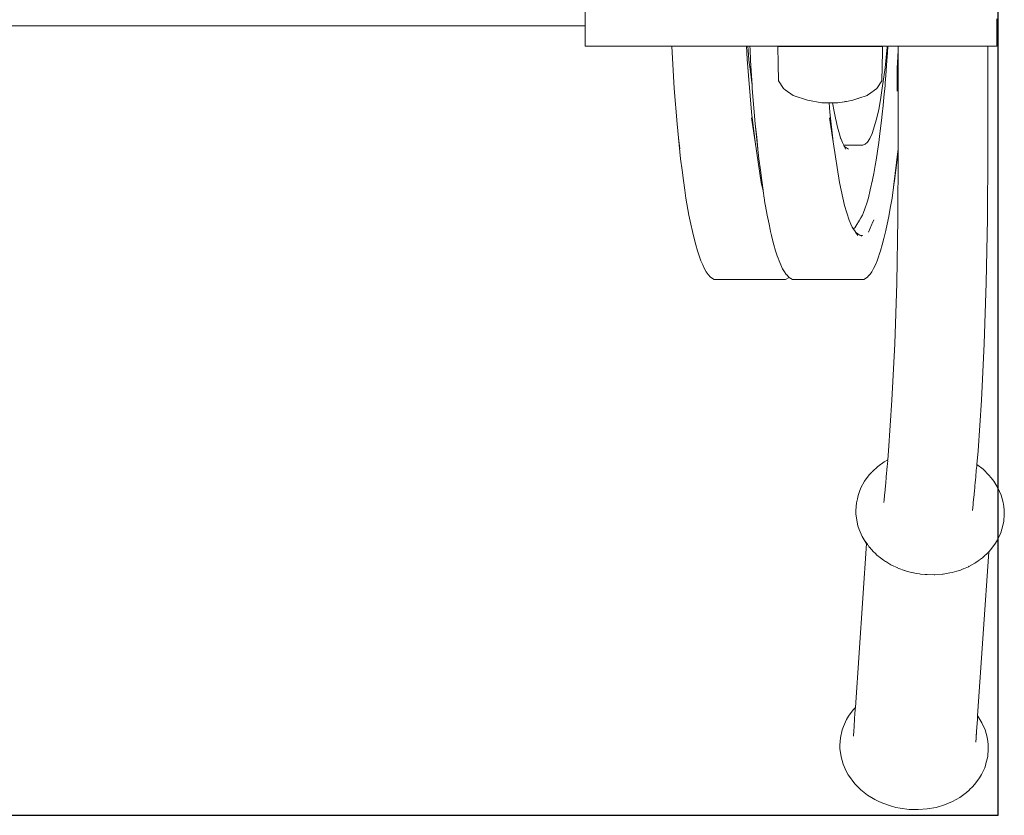
# Model space of a CAD drawing. Units: millimetres. Extents: x 1577 to 3839, y 1214 to 2002.
# Drawn here: x 3650 to 3688, y 1782 to 1812 of the extents above; entities that cross this region are included whole.
import ezdxf

# ---------------------------------------------------------------- set-up
doc = ezdxf.new("R2010")
doc.units = ezdxf.units.MM
doc.linetypes.add('JIS_02_4.0', pattern=[5.5, 4, -1.5])
doc.layers.get('Defpoints').update_dxf_attribs({"color": 250})
doc.layers.add('ProfileEdges_Nr_Pióra__7', color=7, linetype='Continuous', lineweight=18)
doc.styles.add('1-25', font='arial-narrow_[pl.allfont.net].ttf', dxfattribs={"height": 7})
doc.dimstyles.new('1-25', dxfattribs={"dimtxt": 7, "dimasz": 0.2, "dimexe": 2, "dimexo": 5, "dimgap": 1.25, "dimtad": 1, "dimdec": 0, "dimrnd": 0.5, "dimtxsty": '1-25', "dimblk": 'BG dim mark', "dimcen": 0, "dimclrd": 256, "dimclre": 8, "dimclrt": 11, "dimadec": 0, "dimazin": 0, "dimtfac": 1, "dimtdec": 0, "dimtix": 1, "dimtmove": 1, "dimatfit": 3, "dimfxl": 0.5, "dimtfill": 1, "dimarcsym": 0})

# ---------------------------------------------------------------- blocks, each defined once
blk = doc.blocks.new('BG dim mark')
for p, q in [((0, -10), (0, 10)), ((10, 0), (-10, 0))]:
    blk.add_line(p, q)
at = {"color": 0, "linetype": 'ByBlock', "const_width": 1.5}
blk.add_lwpolyline([(5, 5), (-5, -5)], dxfattribs=at)
blk = doc.blocks.new('*D22')
at = {"layer": 'Defpoints', "color": 0, "transparency": 16777216}
for p in [(192.263, 55.078), (42.263, 20.884), (192.263, 10.884)]:
    blk.add_point(p, dxfattribs=at)
at = {"layer": 'ProfileEdges_Nr_Pióra__7', "color": 8, "linetype": 'JIS_02_4.0', "lineweight": -2, "transparency": 16777216}
for p, q in [((42.263, 11.384), (42.263, 8.884)), ((192.263, 11.384), (192.263, 8.884))]:
    blk.add_line(p, q, dxfattribs=at)
at = {"layer": 'ProfileEdges_Nr_Pióra__7', "lineweight": -2, "transparency": 16777216}
blk.add_line((42.463, 10.884), (192.063, 10.884), dxfattribs=at)
at = {"layer": 'ProfileEdges_Nr_Pióra__7', "lineweight": -2, "transparency": 16777216, "xscale": 0.2, "yscale": 0.2, "zscale": 0.2, "rotation": 180}
blk.add_blockref('BG dim mark', (42.263, 10.884), dxfattribs=at)
at = {"layer": 'ProfileEdges_Nr_Pióra__7', "lineweight": -2, "transparency": 16777216, "xscale": 0.2, "yscale": 0.2, "zscale": 0.2}
blk.add_blockref('BG dim mark', (192.263, 10.884), dxfattribs=at)
at = {"layer": 'ProfileEdges_Nr_Pióra__7', "color": 11, "transparency": 16777216, "insert": (117.263, 15.708), "char_height": 7, "attachment_point": 5, "style": '1-25', "bg_fill": 3, "box_fill_scale": 1.1, "bg_fill_color": 256, "bg_fill_true_color": 13158600, "bg_fill_transparency": 0}
blk.add_mtext('150', dxfattribs=at)
blk = doc.blocks.new('*D24')
at = {"layer": 'Defpoints', "color": 0, "transparency": 16777216}
for p in [(-64.525, 20.884), (42.263, 20.884), (42.263, 10.884)]:
    blk.add_point(p, dxfattribs=at)
at = {"layer": 'ProfileEdges_Nr_Pióra__7', "color": 8, "linetype": 'JIS_02_4.0', "lineweight": -2, "transparency": 16777216}
for p, q in [((-64.525, 11.384), (-64.525, 8.884)), ((42.263, 11.384), (42.263, 8.884))]:
    blk.add_line(p, q, dxfattribs=at)
at = {"layer": 'ProfileEdges_Nr_Pióra__7', "lineweight": -2, "transparency": 16777216}
blk.add_line((-64.325, 10.884), (42.063, 10.884), dxfattribs=at)
at = {"layer": 'ProfileEdges_Nr_Pióra__7', "lineweight": -2, "transparency": 16777216, "xscale": 0.2, "yscale": 0.2, "zscale": 0.2, "rotation": 180}
blk.add_blockref('BG dim mark', (-64.525, 10.884), dxfattribs=at)
at = {"layer": 'ProfileEdges_Nr_Pióra__7', "lineweight": -2, "transparency": 16777216, "xscale": 0.2, "yscale": 0.2, "zscale": 0.2}
blk.add_blockref('BG dim mark', (42.263, 10.884), dxfattribs=at)
at = {"layer": 'ProfileEdges_Nr_Pióra__7', "color": 11, "transparency": 16777216, "insert": (-11.131, 15.708), "char_height": 7, "attachment_point": 5, "style": '1-25', "bg_fill": 3, "box_fill_scale": 1.1, "bg_fill_color": 256, "bg_fill_true_color": 13158600, "bg_fill_transparency": 0}
blk.add_mtext('107', dxfattribs=at)
blk = doc.blocks.new('*U18')
at = {"layer": 'Defpoints'}
blk.add_lwpolyline([(-64.525, 20.884), (42.263, 20.884), (42.263, 89.271), (-64.525, 89.271)], close=True, dxfattribs=at)
at = {"layer": 'ProfileEdges_Nr_Pióra__7'}
dim = blk.add_linear_dim(base=(192.263, 10.884), p1=(42.263, 20.884), p2=(192.263, 55.078), dimstyle='1-25', override={"dimfxlon": 1}, dxfattribs=at)
dim.commit()
dim.dimension.update_dxf_attribs({"geometry": '*D22', "text_midpoint": (117.263, 15.708)})
dim = blk.add_linear_dim(base=(42.263, 10.884), p1=(-64.525, 20.884), p2=(42.263, 20.884), dimstyle='1-25', override={"dimfxlon": 1}, dxfattribs=at)
dim.commit()
dim.dimension.update_dxf_attribs({"geometry": '*D24', "text_midpoint": (-11.131, 15.708)})

msp = doc.modelspace()

# ---------------------------------------------------------------- block references
at = {"layer": 'ProfileEdges_Nr_Pióra__7'}
msp.add_blockref('*U18', (3645.017, 1760.862), dxfattribs=at)

# ---------------------------------------------------------------- next in the draw order: linework, layer by layer
at = {"layer": 'ProfileEdges_Nr_Pióra__7', "linetype": 'Continuous', "flags": 128}
for points in [[(3671.355, 1812.38), (3671.355, 1813.315)], [(3671.355, 1812.184), (3671.355, 1812.38)], [(3687.23, 1811.39), (3687.23, 1812.451)], [(3671.355, 1812.184), (3644.855, 1812.184)], [(3671.355, 1812.184), (3671.355, 1811.39)], [(3671.355, 1811.39), (3674.695, 1811.39)], [(3674.695, 1811.39), (3674.79, 1809.761)], [(3674.709, 1811.39), (3674.728, 1811.39)], [(3674.728, 1811.39), (3677.334, 1811.39)], [(3677.334, 1811.39), (3677.358, 1811.39)], [(3677.374, 1811.39), (3677.414, 1811.39)], [(3677.414, 1811.39), (3677.431, 1811.39)], [(3677.431, 1811.39), (3677.527, 1811.39)], [(3677.527, 1811.39), (3677.584, 1811.39)], [(3677.584, 1811.39), (3677.61, 1810.888)], [(3677.584, 1811.39), (3677.63, 1811.39)], [(3677.63, 1811.39), (3677.642, 1811.247)], [(3677.63, 1811.39), (3677.709, 1811.39)], [(3677.642, 1811.247), (3677.674, 1810.874)], [(3677.709, 1811.39), (3677.716, 1811.264)], [(3677.716, 1811.264), (3677.74, 1810.86)], [(3677.723, 1811.39), (3677.742, 1811.39)], [(3677.742, 1811.39), (3680.347, 1811.39)], [(3678.887, 1811.382), (3678.789, 1811.382)], [(3678.789, 1811.382), (3678.801, 1810.72)], [(3678.887, 1811.382), (3679.174, 1811.382)], [(3679.174, 1811.382), (3679.62, 1811.382)], [(3680.182, 1811.382), (3679.62, 1811.382)], [(3680.182, 1811.382), (3680.348, 1811.382)], [(3680.347, 1811.39), (3680.371, 1811.39)], [(3680.348, 1811.382), (3680.372, 1811.382)], [(3680.387, 1811.39), (3680.428, 1811.39)], [(3680.387, 1811.382), (3680.428, 1811.382)], [(3680.428, 1811.39), (3680.444, 1811.39)], [(3680.428, 1811.382), (3680.445, 1811.382)], [(3680.444, 1811.39), (3680.541, 1811.39)], [(3680.445, 1811.382), (3680.542, 1811.382)], [(3680.541, 1811.39), (3680.597, 1811.39)], [(3680.542, 1811.382), (3680.598, 1811.382)], [(3680.597, 1811.39), (3680.643, 1811.39)], [(3680.598, 1811.382), (3680.644, 1811.382)], [(3680.643, 1811.39), (3680.695, 1811.39)], [(3680.644, 1811.382), (3680.695, 1811.382)], [(3680.695, 1811.39), (3680.715, 1811.39)], [(3680.695, 1811.382), (3680.715, 1811.382)], [(3680.727, 1811.39), (3680.811, 1811.39)], [(3680.727, 1811.382), (3680.806, 1811.382)], [(3680.846, 1811.382), (3680.81, 1811.382)], [(3680.811, 1811.39), (3680.835, 1811.39)], [(3680.843, 1811.39), (3680.853, 1811.39)], [(3680.857, 1811.39), (3680.901, 1811.39)], [(3680.901, 1811.382), (3680.858, 1811.382)], [(3680.943, 1811.382), (3680.909, 1811.382)], [(3680.91, 1811.39), (3680.926, 1811.39)], [(3680.926, 1811.39), (3680.955, 1811.39)], [(3681.006, 1811.382), (3680.951, 1811.382)], [(3680.955, 1811.39), (3681.007, 1811.39)], [(3681.02, 1811.382), (3681.006, 1811.382)], [(3681.008, 1811.39), (3681.033, 1811.39)], [(3681.033, 1811.382), (3681.02, 1811.382)], [(3681.033, 1811.39), (3681.064, 1811.39)], [(3681.064, 1811.382), (3681.033, 1811.382)], [(3681.103, 1811.382), (3681.079, 1811.382)], [(3681.08, 1811.39), (3681.103, 1811.39)], [(3681.103, 1811.39), (3681.125, 1811.39)], [(3681.125, 1811.382), (3681.103, 1811.382)], [(3681.128, 1811.39), (3681.151, 1811.39)], [(3681.151, 1811.382), (3681.128, 1811.382)], [(3681.158, 1811.39), (3681.188, 1811.39)], [(3681.189, 1811.382), (3681.159, 1811.382)], [(3681.188, 1811.39), (3681.482, 1811.39)], [(3681.429, 1811.382), (3681.189, 1811.382)], [(3681.429, 1811.382), (3681.481, 1811.382)], [(3681.481, 1811.382), (3681.882, 1811.382)], [(3681.482, 1811.39), (3681.882, 1811.39)], [(3681.882, 1811.39), (3681.932, 1811.39)], [(3681.882, 1811.382), (3681.932, 1811.382)], [(3681.932, 1811.39), (3681.945, 1811.39)], [(3681.932, 1811.382), (3681.983, 1811.382)], [(3681.945, 1811.39), (3681.983, 1811.39)], [(3681.983, 1811.39), (3682.194, 1811.39)], [(3682.194, 1811.382), (3681.991, 1811.382)], [(3682.194, 1811.39), (3682.261, 1811.39)], [(3682.261, 1811.382), (3682.194, 1811.382)], [(3682.261, 1811.39), (3682.783, 1811.39)], [(3682.437, 1811.382), (3682.261, 1811.382)], [(3682.724, 1811.382), (3682.437, 1811.382)], [(3682.784, 1811.382), (3682.724, 1811.382)], [(3682.783, 1811.39), (3682.812, 1811.39)], [(3682.813, 1811.382), (3682.784, 1811.382)], [(3682.798, 1810.063), (3682.819, 1811.18)], [(3682.812, 1811.39), (3682.831, 1811.39)], [(3682.819, 1811.18), (3682.821, 1811.321)], [(3682.821, 1811.321), (3682.822, 1811.382)], [(3682.831, 1811.39), (3683.003, 1811.39)], [(3683.008, 1811.362), (3682.926, 1810.554)], [(3683.01, 1811.39), (3683.008, 1811.362)], [(3683.01, 1811.39), (3683.022, 1811.39)], [(3683.03, 1811.39), (3683.011, 1811.132)], [(3683.03, 1811.39), (3683.432, 1811.39)], [(3683.432, 1811.243), (3683.417, 1810.986)], [(3683.432, 1811.39), (3683.531, 1811.39)], [(3683.432, 1811.39), (3683.432, 1811.243)], [(3683.432, 1811.243), (3683.432, 1810.837)], [(3683.531, 1811.39), (3683.738, 1811.39)], [(3683.738, 1811.39), (3684.032, 1811.39)], [(3684.036, 1811.39), (3684.406, 1811.39)], [(3684.406, 1811.39), (3684.832, 1811.39)], [(3684.832, 1811.39), (3684.945, 1811.39)], [(3684.945, 1811.39), (3685.296, 1811.39)], [(3685.296, 1811.39), (3685.734, 1811.39)], [(3685.734, 1811.39), (3685.749, 1811.39)], [(3685.749, 1811.39), (3686.148, 1811.39)], [(3686.148, 1811.39), (3686.373, 1811.39)], [(3686.373, 1811.39), (3686.475, 1811.39)], [(3686.475, 1811.39), (3686.718, 1811.39)], [(3686.718, 1811.39), (3686.844, 1811.39)], [(3686.844, 1811.39), (3686.859, 1811.39)], [(3686.859, 1811.39), (3686.884, 1811.39)], [(3686.884, 1811.39), (3686.884, 1807.328)], [(3686.884, 1811.39), (3687.133, 1811.39)], [(3687.133, 1811.39), (3687.23, 1811.39)], [(3677.61, 1810.888), (3677.778, 1808.847)], [(3677.674, 1810.874), (3677.675, 1810.853)], [(3677.675, 1810.853), (3677.73, 1810.424)], [(3677.74, 1810.86), (3677.765, 1810.432)], [(3682.991, 1810.838), (3682.95, 1810.27)], [(3683.011, 1811.132), (3682.991, 1810.838)], [(3683.417, 1810.986), (3683.39, 1810.548)], [(3683.432, 1810.837), (3683.433, 1810.235)], [(3677.73, 1810.424), (3677.772, 1810.087)], [(3677.765, 1810.432), (3677.785, 1810.084)], [(3678.801, 1810.72), (3678.814, 1810.063)], [(3682.926, 1810.554), (3682.813, 1809.775)], [(3683.394, 1810.109), (3683.39, 1810.548)], [(3677.772, 1810.087), (3677.796, 1809.903)], [(3677.785, 1810.084), (3677.796, 1809.903)], [(3678.814, 1810.063), (3679.009, 1809.758)], [(3682.603, 1809.758), (3682.798, 1810.063)], [(3682.95, 1810.27), (3682.93, 1809.983)], [(3683.392, 1809.655), (3683.394, 1810.109)], [(3683.433, 1810.235), (3683.433, 1810.054)], [(3683.433, 1810.054), (3683.433, 1809.781)], [(3674.905, 1808.4), (3674.79, 1809.761)], [(3677.796, 1809.903), (3677.804, 1809.761)], [(3677.918, 1808.4), (3677.804, 1809.761)], [(3679.009, 1809.758), (3679.065, 1809.718)], [(3679.065, 1809.718), (3679.379, 1809.498)], [(3682.603, 1809.758), (3682.285, 1809.535)], [(3682.742, 1809.331), (3682.813, 1809.775)], [(3682.881, 1809.429), (3682.923, 1809.885)], [(3682.93, 1809.983), (3682.923, 1809.885)], [(3683.433, 1809.781), (3683.433, 1809.4)], [(3679.379, 1809.498), (3679.935, 1809.309)], [(3680.486, 1809.213), (3679.935, 1809.309)], [(3681.676, 1809.309), (3681.439, 1809.267)], [(3681.869, 1809.374), (3681.676, 1809.309)], [(3681.891, 1809.382), (3681.869, 1809.374)], [(3681.914, 1809.389), (3681.891, 1809.382)], [(3682.232, 1809.498), (3681.914, 1809.389)], [(3682.253, 1809.513), (3682.232, 1809.498)], [(3682.285, 1809.535), (3682.253, 1809.513)], [(3682.678, 1808.948), (3682.742, 1809.331)], [(3682.852, 1809.104), (3682.881, 1809.429)], [(3683.433, 1809.4), (3683.433, 1807.874)], [(3680.506, 1809.209), (3680.486, 1809.213)], [(3680.506, 1809.209), (3680.517, 1809.209)], [(3680.522, 1809.209), (3680.558, 1809.209)], [(3680.558, 1809.209), (3680.585, 1809.209)], [(3680.585, 1809.209), (3680.633, 1809.209)], [(3680.744, 1809.209), (3680.633, 1809.209)], [(3680.744, 1809.209), (3680.762, 1809.209)], [(3680.762, 1809.209), (3680.901, 1809.21)], [(3680.762, 1809.209), (3680.792, 1808.847)], [(3680.965, 1808.873), (3680.901, 1809.21)], [(3680.903, 1809.209), (3681.106, 1809.209)], [(3681.348, 1809.252), (3681.106, 1809.209)], [(3681.397, 1809.26), (3681.356, 1809.253)], [(3681.439, 1809.267), (3681.402, 1809.261)], [(3682.587, 1808.582), (3682.678, 1808.948)], [(3682.852, 1809.104), (3682.813, 1808.772)], [(3677.771, 1808.635), (3677.911, 1807.71)], [(3677.911, 1807.71), (3677.778, 1808.847)], [(3680.785, 1808.636), (3680.925, 1807.71)], [(3680.925, 1807.71), (3680.792, 1808.847)], [(3681.012, 1808.622), (3680.965, 1808.873)], [(3681.044, 1808.453), (3681.012, 1808.622)], [(3682.505, 1808.282), (3682.587, 1808.582)], [(3682.784, 1808.528), (3682.726, 1808.025)], [(3682.813, 1808.772), (3682.784, 1808.528)], [(3674.905, 1808.4), (3674.96, 1807.868)], [(3674.905, 1808.4), (3675.04, 1807.052)], [(3677.918, 1808.4), (3677.973, 1807.869)], [(3677.918, 1808.4), (3678.053, 1807.053)], [(3681.044, 1808.453), (3681.08, 1808.323)], [(3681.08, 1808.323), (3681.12, 1808.177)], [(3681.12, 1808.177), (3681.18, 1807.958)], [(3682.42, 1808.034), (3682.481, 1808.198)], [(3682.481, 1808.198), (3682.505, 1808.282)], [(3674.96, 1807.868), (3675.005, 1807.434)], [(3677.973, 1807.869), (3678.019, 1807.435)], [(3681.18, 1807.958), (3681.21, 1807.849)], [(3681.21, 1807.849), (3681.215, 1807.831)], [(3681.251, 1807.75), (3681.215, 1807.831)], [(3682.244, 1807.699), (3682.333, 1807.839)], [(3682.333, 1807.839), (3682.42, 1808.034)], [(3682.726, 1808.025), (3682.686, 1807.686)], [(3683.433, 1807.874), (3683.433, 1807.442)], [(3677.911, 1807.71), (3678.148, 1806.146)], [(3680.925, 1807.71), (3681.161, 1806.146)], [(3681.28, 1807.686), (3681.251, 1807.75)], [(3681.316, 1807.607), (3681.28, 1807.686)], [(3681.329, 1807.578), (3681.316, 1807.607)], [(3681.662, 1807.579), (3681.329, 1807.578)], [(3681.351, 1807.527), (3681.332, 1807.571)], [(3681.507, 1807.427), (3681.353, 1807.523)], [(3681.381, 1807.461), (3681.353, 1807.523)], [(3681.396, 1807.427), (3681.381, 1807.461)], [(3681.711, 1807.58), (3681.662, 1807.579)], [(3681.864, 1807.58), (3681.711, 1807.58)], [(3681.939, 1807.581), (3681.865, 1807.581)], [(3681.969, 1807.581), (3681.939, 1807.581)], [(3682.059, 1807.581), (3681.969, 1807.581)], [(3682.059, 1807.581), (3682.154, 1807.615)], [(3682.154, 1807.615), (3682.244, 1807.699)], [(3682.686, 1807.686), (3682.631, 1807.345)], [(3683.248, 1805.958), (3683.433, 1807.442)], [(3683.386, 1807.016), (3683.433, 1807.414)], [(3683.433, 1807.414), (3683.433, 1807.442)], [(3683.433, 1807.414), (3683.433, 1807.328)], [(3675.04, 1807.052), (3675.102, 1806.61)], [(3678.053, 1807.053), (3678.115, 1806.61)], [(3682.577, 1807.006), (3682.544, 1806.8)], [(3682.631, 1807.345), (3682.577, 1807.006)], [(3683.386, 1807.016), (3683.337, 1806.611)], [(3683.417, 1804.75), (3683.433, 1807.328)], [(3686.869, 1804.75), (3686.884, 1807.328)], [(3682.544, 1806.8), (3682.494, 1806.491)], [(3675.102, 1806.61), (3675.153, 1806.221)], [(3678.115, 1806.61), (3678.166, 1806.221)], [(3682.44, 1806.248), (3682.352, 1805.859)], [(3682.494, 1806.491), (3682.44, 1806.248)], [(3683.337, 1806.611), (3683.286, 1806.222)], [(3675.153, 1806.221), (3675.206, 1805.848)], [(3678.221, 1805.821), (3678.148, 1806.146)], [(3678.166, 1806.221), (3678.219, 1805.849)], [(3681.364, 1805.249), (3681.161, 1806.146)], [(3682.352, 1805.859), (3682.282, 1805.55)], [(3683.191, 1805.536), (3683.248, 1805.958)], [(3683.248, 1805.958), (3683.286, 1806.222)], [(3675.247, 1805.536), (3675.206, 1805.848)], [(3675.362, 1804.878), (3675.247, 1805.536)], [(3678.221, 1805.821), (3678.219, 1805.849)], [(3678.261, 1805.536), (3678.221, 1805.821)], [(3678.261, 1805.536), (3678.27, 1805.485)], [(3678.27, 1805.485), (3678.278, 1805.436)], [(3682.281, 1805.548), (3682.226, 1805.384)], [(3683.191, 1805.536), (3683.121, 1805.154)], [(3678.375, 1804.879), (3678.278, 1805.436)], [(3681.364, 1805.249), (3681.536, 1804.687)], [(3681.382, 1805.171), (3681.364, 1805.249)], [(3682.137, 1805.127), (3682.087, 1804.979)], [(3682.226, 1805.384), (3682.137, 1805.127)], [(3683.121, 1805.154), (3683.063, 1804.833)], [(3675.362, 1804.878), (3675.436, 1804.53)], [(3678.375, 1804.879), (3678.449, 1804.53)], [(3681.988, 1804.774), (3681.939, 1804.694)], [(3682.053, 1804.88), (3681.988, 1804.774)], [(3682.087, 1804.979), (3682.053, 1804.88)], [(3683.063, 1804.833), (3683.004, 1804.532)], [(3683.37, 1802.265), (3683.417, 1804.75)], [(3686.821, 1802.266), (3686.869, 1804.75)], [(3675.436, 1804.53), (3675.497, 1804.246)], [(3678.449, 1804.53), (3678.494, 1804.322)], [(3681.642, 1804.45), (3681.536, 1804.687)], [(3681.657, 1804.417), (3681.642, 1804.45)], [(3681.657, 1804.417), (3681.678, 1804.385)], [(3681.678, 1804.385), (3681.697, 1804.354)], [(3681.754, 1804.389), (3681.697, 1804.354)], [(3681.697, 1804.354), (3681.712, 1804.331)], [(3681.796, 1804.457), (3681.754, 1804.389)], [(3681.939, 1804.694), (3681.796, 1804.457)], [(3682.417, 1804.537), (3682.281, 1804.223)], [(3682.428, 1804.563), (3682.417, 1804.537)], [(3682.49, 1804.707), (3682.428, 1804.564)], [(3683.003, 1804.529), (3682.957, 1804.295)], [(3675.497, 1804.246), (3675.559, 1803.981)], [(3675.559, 1803.981), (3675.623, 1803.736)], [(3678.494, 1804.322), (3678.51, 1804.246)], [(3678.51, 1804.246), (3678.544, 1804.102)], [(3678.544, 1804.102), (3678.573, 1803.982)], [(3678.573, 1803.982), (3678.637, 1803.737)], [(3681.712, 1804.331), (3681.776, 1804.232)], [(3681.874, 1804.165), (3681.782, 1804.222)], [(3681.782, 1804.222), (3681.866, 1804.092)], [(3681.954, 1804.115), (3681.874, 1804.165)], [(3681.954, 1804.115), (3682.06, 1804.098)], [(3682.031, 1804.067), (3681.954, 1804.115)], [(3682.88, 1803.982), (3682.816, 1803.737)], [(3682.957, 1804.295), (3682.88, 1803.982)], [(3675.623, 1803.736), (3675.688, 1803.511)], [(3678.637, 1803.737), (3678.702, 1803.512)], [(3682.816, 1803.737), (3682.751, 1803.512)], [(3675.688, 1803.511), (3675.755, 1803.307)], [(3675.755, 1803.307), (3675.822, 1803.123)], [(3678.702, 1803.512), (3678.768, 1803.307)], [(3678.768, 1803.307), (3678.797, 1803.228)], [(3678.797, 1803.228), (3678.835, 1803.123)], [(3682.685, 1803.307), (3682.618, 1803.124)], [(3682.685, 1803.307), (3682.7, 1803.359)], [(3682.751, 1803.512), (3682.7, 1803.359)], [(3675.822, 1803.123), (3675.89, 1802.96)], [(3675.89, 1802.96), (3675.958, 1802.818)], [(3675.958, 1802.818), (3676.028, 1802.698)], [(3678.835, 1803.123), (3678.865, 1803.051)], [(3678.865, 1803.051), (3678.903, 1802.96)], [(3678.903, 1802.96), (3678.972, 1802.818)], [(3678.972, 1802.818), (3679.016, 1802.741)], [(3682.481, 1802.819), (3682.412, 1802.699)], [(3682.55, 1802.961), (3682.481, 1802.819)], [(3682.618, 1803.124), (3682.55, 1802.961)], [(3676.028, 1802.698), (3676.098, 1802.599)], [(3676.197, 1802.489), (3676.098, 1802.599)], [(3676.339, 1802.401), (3676.197, 1802.489)], [(3679.016, 1802.741), (3679.041, 1802.698)], [(3679.041, 1802.698), (3679.111, 1802.599)], [(3679.087, 1802.401), (3679.219, 1802.484)], [(3679.126, 1802.583), (3679.111, 1802.599)], [(3679.208, 1802.493), (3679.132, 1802.577)], [(3679.352, 1802.401), (3679.219, 1802.484)], [(3682.1, 1802.402), (3682.242, 1802.49)], [(3682.271, 1802.523), (3682.242, 1802.49)], [(3682.342, 1802.6), (3682.271, 1802.523)], [(3682.412, 1802.699), (3682.342, 1802.6)], [(3676.339, 1802.401), (3678.945, 1802.401)], [(3678.945, 1802.401), (3679.087, 1802.401)], [(3679.352, 1802.401), (3681.958, 1802.402)], [(3681.958, 1802.402), (3682.1, 1802.402)], [(3683.293, 1799.916), (3683.37, 1802.265)], [(3686.745, 1799.916), (3686.821, 1802.266)], [(3683.189, 1797.744), (3683.293, 1799.916)], [(3686.64, 1797.744), (3686.745, 1799.916)], [(3683.058, 1795.79), (3683.189, 1797.744)], [(3686.51, 1795.791), (3686.64, 1797.744)], [(3683.027, 1795.448), (3683.058, 1795.79)], [(3686.462, 1795.275), (3686.51, 1795.791)], [(3682.639, 1795.187), (3682.894, 1795.374)], [(3682.894, 1795.374), (3683.027, 1795.448)], [(3683.003, 1795.192), (3683.013, 1795.296)], [(3683.013, 1795.296), (3683.014, 1795.312)], [(3683.015, 1795.319), (3683.023, 1795.402)], [(3683.022, 1795.406), (3683.027, 1795.448)], [(3686.458, 1795.223), (3686.462, 1795.27)], [(3686.462, 1795.275), (3686.704, 1795.086)], [(3682.132, 1794.625), (3682.314, 1794.868)], [(3682.415, 1794.976), (3682.314, 1794.868)], [(3682.419, 1794.981), (3682.639, 1795.187)], [(3682.969, 1794.817), (3682.977, 1794.904)], [(3682.977, 1794.904), (3682.982, 1794.959)], [(3682.982, 1794.959), (3682.987, 1795.015)], [(3682.987, 1795.015), (3682.992, 1795.068)], [(3682.992, 1795.068), (3682.995, 1795.096)], [(3682.995, 1795.096), (3683.001, 1795.169)], [(3683.001, 1795.169), (3683.003, 1795.192)], [(3686.419, 1794.805), (3686.428, 1794.9)], [(3686.428, 1794.9), (3686.433, 1794.952)], [(3686.433, 1794.952), (3686.435, 1794.971)], [(3686.435, 1794.971), (3686.441, 1795.038)], [(3686.441, 1795.038), (3686.45, 1795.144)], [(3686.45, 1795.144), (3686.455, 1795.189)], [(3686.455, 1795.189), (3686.458, 1795.223)], [(3686.704, 1795.086), (3686.927, 1794.863)], [(3687.017, 1794.75), (3686.927, 1794.863)], [(3681.99, 1794.364), (3682.132, 1794.625)], [(3682.935, 1794.443), (3682.946, 1794.563)], [(3682.946, 1794.563), (3682.965, 1794.768)], [(3682.965, 1794.768), (3682.966, 1794.781)], [(3682.966, 1794.781), (3682.969, 1794.817)], [(3686.388, 1794.461), (3686.398, 1794.568)], [(3686.398, 1794.568), (3686.407, 1794.673)], [(3686.407, 1794.673), (3686.417, 1794.777)], [(3686.417, 1794.777), (3686.418, 1794.788)], [(3686.418, 1794.789), (3686.419, 1794.805)], [(3687.017, 1794.75), (3687.114, 1794.621)], [(3687.114, 1794.621), (3687.199, 1794.498)], [(3687.274, 1794.366), (3687.199, 1794.498)], [(3681.934, 1794.229), (3681.886, 1794.073)], [(3681.99, 1794.364), (3681.934, 1794.229)], [(3682.9, 1794.07), (3682.903, 1794.097)], [(3682.903, 1794.097), (3682.91, 1794.168)], [(3682.91, 1794.168), (3682.935, 1794.443)], [(3686.336, 1793.921), (3686.355, 1794.098)], [(3686.355, 1794.098), (3686.361, 1794.166)], [(3686.361, 1794.166), (3686.367, 1794.234)], [(3686.367, 1794.234), (3686.383, 1794.404)], [(3686.383, 1794.404), (3686.386, 1794.435)], [(3686.386, 1794.435), (3686.388, 1794.461)], [(3687.395, 1794.093), (3687.274, 1794.366)], [(3687.473, 1793.81), (3687.395, 1794.093)], [(3681.796, 1793.502), (3681.818, 1793.79)], [(3681.856, 1793.95), (3681.818, 1793.79)], [(3681.856, 1793.95), (3681.886, 1794.073)], [(3682.872, 1793.809), (3682.883, 1793.911)], [(3682.883, 1793.911), (3682.9, 1794.07)], [(3686.29, 1793.499), (3686.315, 1793.728)], [(3686.315, 1793.735), (3686.324, 1793.81)], [(3686.336, 1793.921), (3686.324, 1793.81)], [(3687.473, 1793.81), (3687.498, 1793.649)], [(3681.796, 1793.502), (3681.801, 1793.357)], [(3681.818, 1793.213), (3681.801, 1793.357)], [(3687.497, 1793.071), (3687.52, 1793.359)], [(3687.498, 1793.649), (3687.514, 1793.504)], [(3687.514, 1793.504), (3687.52, 1793.359)], [(3681.818, 1793.213), (3681.818, 1793.195)], [(3681.874, 1792.91), (3681.818, 1793.195)], [(3687.428, 1792.771), (3687.497, 1793.071)], [(3681.918, 1792.769), (3681.874, 1792.91)], [(3682.039, 1792.496), (3681.918, 1792.769)], [(3687.262, 1792.366), (3687.383, 1792.633)], [(3687.428, 1792.771), (3687.383, 1792.633)], [(3682.209, 1792.227), (3681.777, 1785.905)], [(3682.115, 1792.364), (3682.039, 1792.496)], [(3682.115, 1792.364), (3682.197, 1792.243)], [(3682.115, 1792.364), (3682.254, 1792.169)], [(3682.209, 1792.227), (3682.197, 1792.243)], [(3682.254, 1792.169), (3682.217, 1792.217)], [(3687.003, 1791.994), (3687.185, 1792.237)], [(3687.262, 1792.366), (3687.185, 1792.237)], [(3682.266, 1792.154), (3682.296, 1792.112)], [(3682.327, 1792.073), (3682.296, 1792.112)], [(3682.385, 1792), (3682.333, 1792.065)], [(3682.385, 1792), (3682.434, 1791.951)], [(3682.441, 1791.944), (3682.573, 1791.812)], [(3686.918, 1791.902), (3686.49, 1785.584)], [(3686.817, 1791.806), (3686.884, 1791.867)], [(3686.888, 1791.872), (3686.904, 1791.887)], [(3686.904, 1791.887), (3686.918, 1791.902)], [(3686.919, 1791.909), (3686.936, 1791.926)], [(3686.92, 1791.906), (3687.003, 1791.994)], [(3682.58, 1791.804), (3682.608, 1791.777)], [(3682.608, 1791.777), (3682.743, 1791.671)], [(3682.751, 1791.665), (3682.863, 1791.577)], [(3682.863, 1791.577), (3682.942, 1791.529)], [(3682.95, 1791.525), (3683.147, 1791.404)], [(3686.377, 1791.462), (3686.179, 1791.351)], [(3686.425, 1791.488), (3686.385, 1791.466)], [(3686.555, 1791.583), (3686.425, 1791.488)], [(3686.681, 1791.675), (3686.563, 1791.589)], [(3686.7, 1791.693), (3686.681, 1791.675)], [(3686.784, 1791.772), (3686.707, 1791.701)], [(3686.793, 1791.782), (3686.81, 1791.798)], [(3683.166, 1791.395), (3683.147, 1791.404)], [(3683.413, 1791.28), (3683.174, 1791.391)], [(3683.454, 1791.26), (3683.42, 1791.276)], [(3683.454, 1791.26), (3683.678, 1791.183)], [(3683.685, 1791.181), (3683.78, 1791.148)], [(3683.958, 1791.107), (3683.78, 1791.148)], [(3684.12, 1791.069), (3683.965, 1791.105)], [(3684.12, 1791.069), (3684.247, 1791.05)], [(3684.254, 1791.049), (3684.293, 1791.043)], [(3685.167, 1791.043), (3685.415, 1791.088)], [(3685.422, 1791.09), (3685.507, 1791.105)], [(3685.685, 1791.158), (3685.507, 1791.105)], [(3685.833, 1791.201), (3685.693, 1791.16)], [(3685.833, 1791.201), (3685.939, 1791.245)], [(3685.947, 1791.248), (3686.141, 1791.329)], [(3686.17, 1791.346), (3686.141, 1791.329)], [(3684.468, 1791.025), (3684.293, 1791.043)], [(3684.468, 1791.025), (3684.542, 1791.024)], [(3684.55, 1791.023), (3684.819, 1791.017)], [(3684.838, 1791.018), (3684.819, 1791.017)], [(3685.131, 1791.041), (3684.846, 1791.019)], [(3685.167, 1791.043), (3685.138, 1791.041)], [(3681.513, 1785.572), (3681.695, 1785.815)], [(3681.695, 1785.815), (3681.777, 1785.905)], [(3681.771, 1785.807), (3681.762, 1785.676)], [(3681.772, 1785.831), (3681.771, 1785.807)], [(3681.777, 1785.902), (3681.772, 1785.831)], [(3681.437, 1785.444), (3681.315, 1785.176)], [(3681.437, 1785.444), (3681.513, 1785.572)], [(3681.746, 1785.439), (3681.73, 1785.208)], [(3681.749, 1785.482), (3681.746, 1785.439)], [(3681.76, 1785.653), (3681.749, 1785.482)], [(3681.762, 1785.676), (3681.76, 1785.653)], [(3686.48, 1785.445), (3686.47, 1785.296)], [(3686.483, 1785.485), (3686.48, 1785.445)], [(3686.489, 1785.574), (3686.483, 1785.485)], [(3686.501, 1785.567), (3686.581, 1785.439)], [(3686.659, 1785.314), (3686.581, 1785.439)], [(3681.271, 1785.038), (3681.201, 1784.738)], [(3681.315, 1785.176), (3681.271, 1785.038)], [(3681.717, 1785.019), (3681.702, 1784.799)], [(3681.725, 1785.142), (3681.717, 1785.019)], [(3681.727, 1785.173), (3681.725, 1785.142)], [(3681.729, 1785.198), (3681.727, 1785.173)], [(3686.45, 1784.996), (3686.442, 1784.88)], [(3686.459, 1785.13), (3686.45, 1784.996)], [(3686.47, 1785.296), (3686.459, 1785.133)], [(3686.78, 1785.04), (3686.659, 1785.314)], [(3686.857, 1784.758), (3686.78, 1785.04)], [(3681.201, 1784.738), (3681.178, 1784.45)], [(3686.432, 1784.73), (3686.42, 1784.562)], [(3686.438, 1784.822), (3686.432, 1784.73)], [(3686.439, 1784.836), (3686.438, 1784.822)], [(3686.44, 1784.857), (3686.439, 1784.836)], [(3686.442, 1784.88), (3686.441, 1784.862)], [(3686.88, 1784.597), (3686.857, 1784.758)], [(3686.88, 1784.597), (3686.891, 1784.47)], [(3681.184, 1784.305), (3681.178, 1784.45)], [(3681.184, 1784.305), (3681.201, 1784.161)], [(3686.88, 1784.019), (3686.903, 1784.307)], [(3686.891, 1784.47), (3686.903, 1784.307)], [(3681.226, 1783.999), (3681.201, 1784.161)], [(3681.226, 1783.999), (3681.303, 1783.717)], [(3686.88, 1784.019), (3686.812, 1783.737)], [(3681.303, 1783.717), (3681.424, 1783.443)], [(3686.764, 1783.581), (3686.642, 1783.313)], [(3686.808, 1783.719), (3686.764, 1783.581)], [(3686.812, 1783.737), (3686.808, 1783.719)], [(3681.424, 1783.443), (3681.5, 1783.311)], [(3681.5, 1783.311), (3681.584, 1783.189)], [(3681.584, 1783.189), (3681.681, 1783.059)], [(3686.566, 1783.185), (3686.384, 1782.942)], [(3686.642, 1783.313), (3686.566, 1783.185)], [(3681.772, 1782.946), (3681.681, 1783.059)], [(3681.772, 1782.946), (3681.879, 1782.832)], [(3681.879, 1782.832), (3681.994, 1782.724)], [(3681.994, 1782.724), (3682.249, 1782.524)], [(3686.059, 1782.622), (3686.165, 1782.72)], [(3686.165, 1782.72), (3686.193, 1782.749)], [(3686.193, 1782.749), (3686.283, 1782.834)], [(3686.384, 1782.942), (3686.283, 1782.834)], [(3682.249, 1782.524), (3682.532, 1782.352)], [(3682.683, 1782.276), (3682.532, 1782.352)], [(3685.804, 1782.436), (3685.52, 1782.277)], [(3685.804, 1782.436), (3686.059, 1782.622)], [(3682.839, 1782.208), (3682.683, 1782.276)], [(3682.839, 1782.208), (3683.165, 1782.096)], [(3683.165, 1782.096), (3683.333, 1782.053)], [(3683.504, 1782.018), (3683.333, 1782.053)], [(3683.504, 1782.018), (3683.851, 1781.974)], [(3683.851, 1781.974), (3684.201, 1781.965)], [(3684.201, 1781.965), (3684.548, 1781.992)], [(3684.548, 1781.992), (3684.888, 1782.053)], [(3685.213, 1782.149), (3684.888, 1782.053)], [(3685.213, 1782.149), (3685.52, 1782.277)]]:
    msp.add_lwpolyline(points, dxfattribs=at)

doc.saveas('drawing.dxf')
